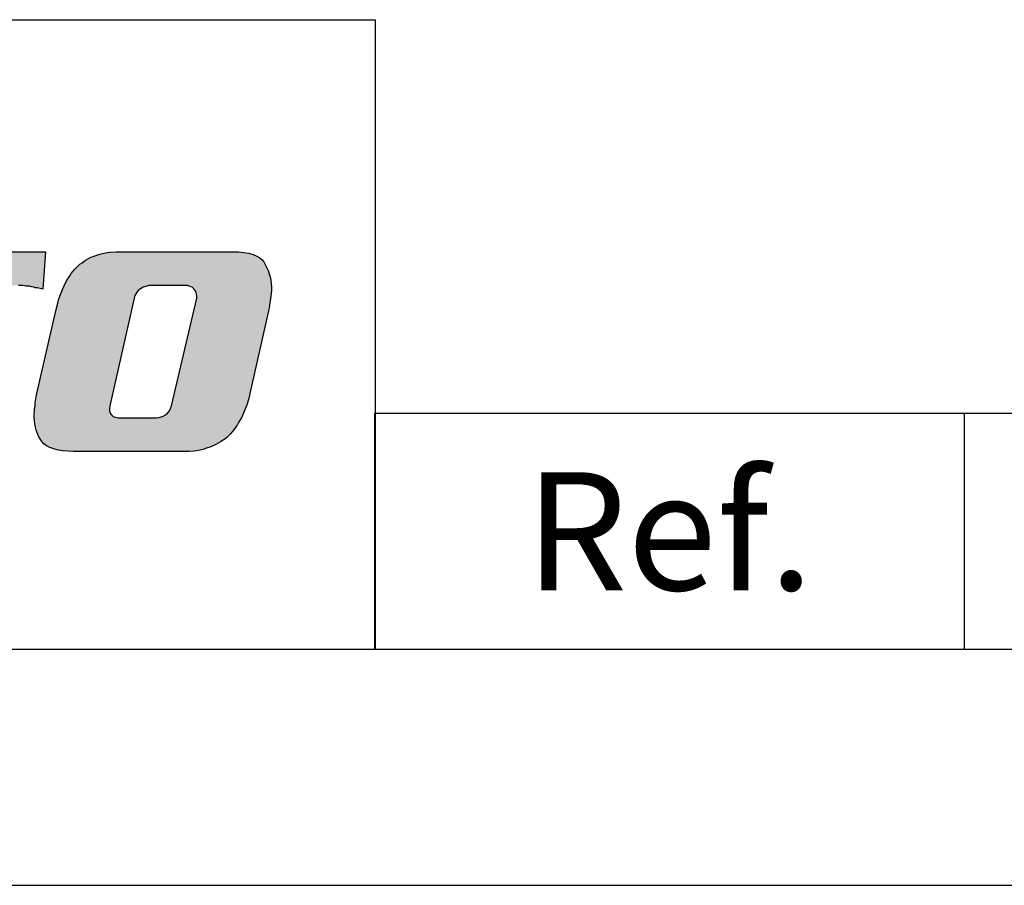
# Model space of a CAD drawing. Extents: x 0 to 420, y 0 to 297.
# Drawn here: x 39 to 64, y 0 to 22 of the extents above; entities that cross this region are included whole.
import ezdxf
from ezdxf.enums import TextEntityAlignment as Align

# ---------------------------------------------------------------- set-up
doc = ezdxf.new("R2010")
doc.units = 0
doc.header["$LTSCALE"] = 23.1
doc.layers.get('0').update_dxf_attribs({"linetype": 'CONTINUOUS'})
doc.styles.add('TEXTSTYLE_2', font='txt')

msp = doc.modelspace()

# ---------------------------------------------------------------- linework, layer by layer
at = {"color": 2, "linetype": 'CONTINUOUS'}
for p, q in [((6.013, 22), (48.013, 22)), ((48.013, 22), (48.013, 6)), ((48, 12), (63, 12)), ((48, 12), (48, 6)), ((63, 12), (63, 6)), ((63, 12), (113, 12)), ((63, 12), (63, 6)), ((6, 6), (413, 6)), ((6.013, 6), (48.013, 6)), ((48, 6), (63, 6)), ((63, 6), (113, 6))]:
    msp.add_line(p, q, dxfattribs=at)
at = {"color": 7, "linetype": 'CONTINUOUS'}
for p, q in [((36.539, 16.104), (39.634, 16.104)), ((39.634, 16.104), (39.569, 15.152)), ((40.914, 16.009), (40.985, 16.033)), ((40.985, 16.033), (41.051, 16.051)), ((41.051, 16.051), (41.122, 16.068)), ((41.122, 16.068), (41.2, 16.08)), ((41.2, 16.08), (41.271, 16.092)), ((41.271, 16.092), (41.426, 16.104)), ((41.426, 16.104), (44.378, 16.104)), ((44.378, 16.104), (44.533, 16.098)), ((44.533, 16.098), (44.676, 16.086)), ((44.676, 16.086), (44.801, 16.063)), ((44.801, 16.063), (44.914, 16.033)), ((44.914, 16.033), (45.009, 15.991)), ((40.461, 15.747), (40.509, 15.789)), ((40.509, 15.789), (40.563, 15.824)), ((40.563, 15.824), (40.616, 15.866)), ((40.616, 15.866), (40.67, 15.896)), ((40.67, 15.896), (40.729, 15.932)), ((40.729, 15.932), (40.789, 15.961)), ((40.789, 15.961), (40.848, 15.985)), ((40.848, 15.985), (40.914, 16.009)), ((45.009, 15.991), (45.087, 15.949)), ((45.087, 15.949), (45.146, 15.896)), ((45.146, 15.896), (45.188, 15.842)), ((45.188, 15.842), (45.295, 15.628)), ((40.253, 15.491), (40.289, 15.551)), ((40.289, 15.551), (40.33, 15.604)), ((40.33, 15.604), (40.378, 15.658)), ((40.378, 15.658), (40.42, 15.705)), ((40.42, 15.705), (40.461, 15.747)), ((45.295, 15.628), (45.319, 15.545)), ((45.319, 15.545), (45.343, 15.467)), ((40.098, 15.217), (40.17, 15.36)), ((40.17, 15.36), (40.253, 15.491)), ((45.343, 15.467), (45.361, 15.378)), ((45.361, 15.378), (45.373, 15.295)), ((45.373, 15.295), (45.378, 15.205)), ((39.003, 15.241), (38.943, 15.247)), ((39.051, 15.241), (39.003, 15.241)), ((39.098, 15.235), (39.051, 15.241)), ((39.14, 15.229), (39.098, 15.235)), ((39.229, 15.229), (39.14, 15.229)), ((39.253, 15.223), (39.229, 15.229)), ((39.277, 15.211), (39.253, 15.223)), ((39.336, 15.199), (39.277, 15.211)), ((39.366, 15.187), (39.336, 15.199)), ((39.396, 15.182), (39.366, 15.187)), ((39.42, 15.182), (39.396, 15.182)), ((39.455, 15.176), (39.42, 15.182)), ((39.497, 15.17), (39.455, 15.176)), ((39.539, 15.158), (39.497, 15.17)), ((39.569, 15.152), (39.539, 15.158)), ((39.997, 14.973), (40.033, 15.057)), ((40.033, 15.057), (40.063, 15.14)), ((40.063, 15.14), (40.098, 15.217)), ((41.944, 15.057), (41.908, 14.991)), ((41.991, 15.116), (41.944, 15.057)), ((42.051, 15.164), (41.991, 15.116)), ((42.116, 15.199), (42.051, 15.164)), ((42.182, 15.223), (42.116, 15.199)), ((42.259, 15.241), (42.182, 15.223)), ((42.337, 15.247), (42.259, 15.241)), ((43.164, 15.247), (42.337, 15.247)), ((43.241, 15.241), (43.164, 15.247)), ((43.307, 15.223), (43.241, 15.241)), ((43.36, 15.199), (43.307, 15.223)), ((43.408, 15.158), (43.36, 15.199)), ((43.444, 15.11), (43.408, 15.158)), ((43.468, 15.057), (43.444, 15.11)), ((43.48, 14.991), (43.468, 15.057)), ((45.378, 15.128), (45.367, 14.973)), ((45.378, 15.205), (45.378, 15.128)), ((39.896, 14.604), (39.944, 14.795)), ((39.944, 14.795), (39.967, 14.884)), ((39.967, 14.884), (39.997, 14.973)), ((41.884, 14.92), (41.265, 12.187)), ((41.908, 14.991), (41.884, 14.92)), ((42.837, 12.187), (43.48, 14.92)), ((43.48, 14.92), (43.48, 14.991)), ((45.367, 14.973), (45.331, 14.741)), ((39.414, 12.497), (39.896, 14.604)), ((45.307, 14.604), (44.831, 12.497)), ((45.319, 14.67), (45.307, 14.604)), ((45.331, 14.741), (45.319, 14.67)), ((39.372, 12.259), (39.396, 12.413)), ((39.396, 12.413), (39.414, 12.497)), ((44.783, 12.318), (44.759, 12.229)), ((44.813, 12.408), (44.783, 12.318)), ((44.831, 12.497), (44.813, 12.408)), ((39.348, 11.967), (39.354, 12.032)), ((39.354, 12.104), (39.366, 12.181)), ((39.354, 12.032), (39.354, 12.104)), ((39.366, 12.181), (39.372, 12.259)), ((41.265, 12.187), (41.259, 12.116)), ((41.259, 12.116), (41.259, 12.056)), ((41.259, 12.056), (41.277, 12.003)), ((42.735, 12.003), (42.783, 12.056)), ((42.783, 12.056), (42.813, 12.122)), ((42.813, 12.122), (42.837, 12.187)), ((44.73, 12.146), (44.658, 11.979)), ((44.759, 12.229), (44.73, 12.146)), ((39.348, 11.902), (39.348, 11.967)), ((39.354, 11.812), (39.348, 11.902)), ((39.36, 11.729), (39.354, 11.812)), ((41.277, 12.003), (41.313, 11.955)), ((41.313, 11.955), (41.354, 11.919)), ((41.354, 11.919), (41.408, 11.896)), ((41.408, 11.896), (41.479, 11.884)), ((41.479, 11.884), (41.557, 11.878)), ((41.557, 11.878), (42.384, 11.878)), ((42.384, 11.878), (42.468, 11.884)), ((42.468, 11.884), (42.551, 11.902)), ((42.551, 11.902), (42.622, 11.925)), ((42.622, 11.925), (42.682, 11.961)), ((42.682, 11.961), (42.735, 12.003)), ((44.587, 11.83), (44.545, 11.759)), ((44.622, 11.902), (44.587, 11.83)), ((44.658, 11.979), (44.622, 11.902)), ((39.378, 11.646), (39.36, 11.729)), ((39.396, 11.568), (39.378, 11.646)), ((39.455, 11.413), (39.396, 11.568)), ((44.372, 11.521), (44.331, 11.467)), ((44.42, 11.574), (44.372, 11.521)), ((44.503, 11.693), (44.42, 11.574)), ((44.545, 11.759), (44.503, 11.693)), ((39.539, 11.282), (39.455, 11.413)), ((39.592, 11.223), (39.539, 11.282)), ((44.087, 11.271), (44.027, 11.235)), ((44.194, 11.342), (44.087, 11.271)), ((44.241, 11.384), (44.194, 11.342)), ((44.283, 11.425), (44.241, 11.384)), ((44.331, 11.467), (44.283, 11.425)), ((39.658, 11.169), (39.592, 11.223)), ((39.747, 11.128), (39.658, 11.169)), ((39.842, 11.092), (39.747, 11.128)), ((39.955, 11.062), (39.842, 11.092)), ((40.075, 11.044), (39.955, 11.062)), ((40.211, 11.032), (40.075, 11.044)), ((40.348, 11.026), (40.211, 11.032)), ((43.283, 11.026), (40.348, 11.026)), ((43.426, 11.038), (43.283, 11.026)), ((43.569, 11.062), (43.426, 11.038)), ((43.64, 11.08), (43.569, 11.062)), ((43.706, 11.098), (43.64, 11.08)), ((43.837, 11.146), (43.706, 11.098)), ((43.968, 11.205), (43.837, 11.146)), ((44.027, 11.235), (43.968, 11.205)), ((0, 0), (420, 0))]:
    msp.add_line(p, q, dxfattribs=at)
for points in [[(35.283, 15.354), (39.634, 16.104), (35.247, 15.283)], [(35.247, 15.283), (39.634, 16.104), (37.449, 15.247)], [(35.318, 15.42), (39.634, 16.104), (35.283, 15.354)], [(35.36, 15.479), (39.634, 16.104), (35.318, 15.42)], [(35.402, 15.545), (39.634, 16.104), (35.36, 15.479)], [(35.443, 15.598), (39.634, 16.104), (35.402, 15.545)], [(35.485, 15.652), (39.634, 16.104), (35.443, 15.598)], [(35.533, 15.699), (39.634, 16.104), (35.485, 15.652)], [(35.574, 15.747), (39.634, 16.104), (35.533, 15.699)], [(35.622, 15.789), (39.634, 16.104), (35.574, 15.747)], [(35.675, 15.83), (39.634, 16.104), (35.622, 15.789)], [(35.729, 15.872), (39.634, 16.104), (35.675, 15.83)], [(35.783, 15.908), (39.634, 16.104), (35.729, 15.872)], [(35.842, 15.938), (39.634, 16.104), (35.783, 15.908)], [(35.902, 15.967), (39.634, 16.104), (35.842, 15.938)], [(35.967, 15.991), (39.634, 16.104), (35.902, 15.967)], [(36.033, 16.015), (39.634, 16.104), (35.967, 15.991)], [(36.098, 16.039), (39.634, 16.104), (36.033, 16.015)], [(36.169, 16.057), (39.634, 16.104), (36.098, 16.039)], [(36.235, 16.068), (39.634, 16.104), (36.169, 16.057)], [(36.312, 16.08), (39.634, 16.104), (36.235, 16.068)], [(36.384, 16.092), (39.634, 16.104), (36.312, 16.08)], [(36.461, 16.098), (39.634, 16.104), (36.384, 16.092)], [(39.634, 16.104), (36.461, 16.098), (36.622, 16.104)], [(37.449, 15.247), (39.634, 16.104), (38.824, 15.247)], [(38.824, 15.247), (39.634, 16.104), (38.89, 15.247)], [(38.89, 15.247), (39.634, 16.104), (38.943, 15.247)], [(38.943, 15.247), (39.634, 16.104), (39.003, 15.241)], [(39.003, 15.241), (39.634, 16.104), (39.051, 15.241)], [(39.051, 15.241), (39.634, 16.104), (39.098, 15.235)], [(39.098, 15.235), (39.634, 16.104), (39.14, 15.229)], [(39.14, 15.229), (39.634, 16.104), (39.176, 15.229)], [(39.176, 15.229), (39.634, 16.104), (39.211, 15.229)], [(39.211, 15.229), (39.634, 16.104), (39.229, 15.229)], [(39.229, 15.229), (39.634, 16.104), (39.253, 15.223)], [(39.253, 15.223), (39.634, 16.104), (39.277, 15.211)], [(39.277, 15.211), (39.634, 16.104), (39.307, 15.205)], [(39.307, 15.205), (39.634, 16.104), (39.336, 15.199)], [(39.336, 15.199), (39.634, 16.104), (39.366, 15.187)], [(39.366, 15.187), (39.634, 16.104), (39.396, 15.182)], [(39.396, 15.182), (39.634, 16.104), (39.42, 15.182)], [(39.42, 15.182), (39.634, 16.104), (39.455, 15.176)], [(39.455, 15.176), (39.634, 16.104), (39.497, 15.17)], [(39.497, 15.17), (39.634, 16.104), (39.539, 15.158)], [(39.634, 16.104), (39.569, 15.152), (39.539, 15.158)], [(40.914, 16.009), (40.985, 16.033), (44.914, 16.033)], [(44.914, 16.033), (45.009, 15.991), (40.914, 16.009)], [(41.051, 16.051), (44.801, 16.063), (40.985, 16.033)], [(44.801, 16.063), (44.914, 16.033), (40.985, 16.033)], [(41.051, 16.051), (41.122, 16.068), (44.801, 16.063)], [(41.2, 16.08), (44.676, 16.086), (41.122, 16.068)], [(44.676, 16.086), (44.801, 16.063), (41.122, 16.068)], [(41.2, 16.08), (41.271, 16.092), (44.676, 16.086)], [(41.271, 16.092), (41.348, 16.098), (44.533, 16.098)], [(44.533, 16.098), (44.676, 16.086), (41.271, 16.092)], [(44.378, 16.104), (41.348, 16.098), (41.509, 16.104)], [(41.348, 16.098), (41.426, 16.104), (41.509, 16.104)], [(44.378, 16.104), (44.533, 16.098), (41.348, 16.098)], [(40.461, 15.747), (40.509, 15.789), (45.224, 15.771)], [(40.563, 15.824), (45.188, 15.842), (40.509, 15.789)], [(45.188, 15.842), (45.224, 15.771), (40.509, 15.789)], [(40.563, 15.824), (40.616, 15.866), (45.188, 15.842)], [(40.616, 15.866), (40.67, 15.896), (45.146, 15.896)], [(45.146, 15.896), (45.188, 15.842), (40.616, 15.866)], [(40.729, 15.932), (45.087, 15.949), (40.67, 15.896)], [(45.087, 15.949), (45.146, 15.896), (40.67, 15.896)], [(40.729, 15.932), (40.789, 15.961), (45.087, 15.949)], [(40.848, 15.985), (45.009, 15.991), (40.789, 15.961)], [(45.009, 15.991), (45.087, 15.949), (40.789, 15.961)], [(40.848, 15.985), (40.914, 16.009), (45.009, 15.991)], [(40.253, 15.491), (40.289, 15.551), (45.319, 15.545)], [(45.319, 15.545), (45.343, 15.467), (40.253, 15.491)], [(40.33, 15.604), (45.295, 15.628), (40.289, 15.551)], [(45.295, 15.628), (45.319, 15.545), (40.289, 15.551)], [(40.33, 15.604), (40.378, 15.658), (45.295, 15.628)], [(40.378, 15.658), (40.42, 15.705), (45.259, 15.699)], [(45.259, 15.699), (45.295, 15.628), (40.378, 15.658)], [(40.461, 15.747), (45.224, 15.771), (40.42, 15.705)], [(45.224, 15.771), (45.259, 15.699), (40.42, 15.705)], [(40.098, 15.217), (40.134, 15.289), (42.337, 15.247)], [(40.134, 15.289), (40.17, 15.36), (45.373, 15.295)], [(40.134, 15.289), (45.373, 15.295), (42.337, 15.247)], [(40.17, 15.36), (40.211, 15.426), (45.361, 15.378)], [(45.361, 15.378), (45.373, 15.295), (40.17, 15.36)], [(40.211, 15.426), (40.253, 15.491), (45.343, 15.467)], [(45.343, 15.467), (45.361, 15.378), (40.211, 15.426)], [(42.337, 15.247), (45.373, 15.295), (43.164, 15.247)], [(43.164, 15.247), (45.373, 15.295), (43.241, 15.241)], [(43.241, 15.241), (45.373, 15.295), (43.307, 15.223)], [(45.373, 15.295), (45.378, 15.205), (43.307, 15.223)], [(39.997, 14.973), (40.033, 15.057), (41.944, 15.057)], [(39.997, 14.973), (41.944, 15.057), (41.908, 14.991)], [(40.033, 15.057), (40.063, 15.14), (41.991, 15.116)], [(41.991, 15.116), (41.944, 15.057), (40.033, 15.057)], [(40.063, 15.14), (40.098, 15.217), (42.116, 15.199)], [(40.063, 15.14), (42.116, 15.199), (42.051, 15.164)], [(42.051, 15.164), (41.991, 15.116), (40.063, 15.14)], [(42.259, 15.241), (40.098, 15.217), (42.337, 15.247)], [(42.182, 15.223), (40.098, 15.217), (42.259, 15.241)], [(42.182, 15.223), (42.116, 15.199), (40.098, 15.217)], [(43.36, 15.199), (43.307, 15.223), (45.378, 15.205)], [(43.36, 15.199), (45.378, 15.205), (43.408, 15.158)], [(45.378, 15.205), (45.378, 15.128), (43.408, 15.158)], [(43.444, 15.11), (43.408, 15.158), (45.378, 15.128)], [(43.444, 15.11), (45.378, 15.128), (43.468, 15.057)], [(45.378, 15.128), (45.373, 15.051), (43.468, 15.057)], [(43.48, 14.991), (43.468, 15.057), (45.373, 15.051)], [(45.373, 15.051), (45.367, 14.973), (43.48, 14.991)], [(39.384, 12.336), (41.884, 14.92), (39.372, 12.259)], [(41.884, 14.92), (41.265, 12.187), (39.372, 12.259)], [(39.396, 12.413), (41.884, 14.92), (39.384, 12.336)], [(39.414, 12.497), (41.884, 14.92), (39.396, 12.413)], [(39.896, 14.604), (41.884, 14.92), (39.414, 12.497)], [(39.92, 14.699), (41.884, 14.92), (39.896, 14.604)], [(39.944, 14.795), (41.884, 14.92), (39.92, 14.699)], [(39.967, 14.884), (41.884, 14.92), (39.944, 14.795)], [(39.967, 14.884), (39.997, 14.973), (41.884, 14.92)], [(41.908, 14.991), (41.884, 14.92), (39.997, 14.973)], [(42.837, 12.187), (43.48, 14.92), (45.355, 14.896)], [(42.837, 12.187), (45.355, 14.896), (45.343, 14.818)], [(45.331, 14.741), (42.837, 12.187), (45.343, 14.818)], [(43.48, 14.92), (43.48, 14.991), (45.367, 14.973)], [(45.367, 14.973), (45.355, 14.896), (43.48, 14.92)], [(45.319, 14.67), (42.837, 12.187), (45.331, 14.741)], [(45.307, 14.604), (42.837, 12.187), (45.319, 14.67)], [(44.831, 12.497), (42.837, 12.187), (45.307, 14.604)], [(44.813, 12.408), (42.837, 12.187), (44.831, 12.497)], [(44.783, 12.318), (42.837, 12.187), (44.813, 12.408)], [(44.759, 12.229), (42.837, 12.187), (44.783, 12.318)], [(39.348, 11.967), (39.354, 12.032), (41.277, 12.003)], [(39.354, 12.104), (39.366, 12.181), (41.259, 12.116)], [(41.259, 12.116), (41.259, 12.056), (39.354, 12.104)], [(39.354, 12.032), (39.354, 12.104), (41.259, 12.056)], [(41.259, 12.056), (41.277, 12.003), (39.354, 12.032)], [(39.366, 12.181), (39.372, 12.259), (41.265, 12.187)], [(41.265, 12.187), (41.259, 12.116), (39.366, 12.181)], [(42.783, 12.056), (44.694, 12.062), (42.735, 12.003)], [(44.694, 12.062), (44.658, 11.979), (42.735, 12.003)], [(42.783, 12.056), (42.813, 12.122), (44.694, 12.062)], [(42.813, 12.122), (42.837, 12.187), (44.73, 12.146)], [(44.73, 12.146), (44.694, 12.062), (42.813, 12.122)], [(44.759, 12.229), (44.73, 12.146), (42.837, 12.187)], [(41.277, 12.003), (41.313, 11.955), (39.348, 11.967)], [(39.348, 11.902), (39.348, 11.967), (41.313, 11.955)], [(41.354, 11.919), (41.408, 11.896), (41.313, 11.955), (39.348, 11.902)], [(39.354, 11.812), (39.348, 11.902), (41.408, 11.896)], [(41.479, 11.884), (39.354, 11.812), (41.408, 11.896)], [(41.557, 11.878), (39.354, 11.812), (41.479, 11.884)], [(44.587, 11.83), (39.354, 11.812), (42.384, 11.878)], [(42.384, 11.878), (39.354, 11.812), (41.557, 11.878)], [(44.587, 11.83), (44.545, 11.759), (39.354, 11.812)], [(39.36, 11.729), (39.354, 11.812), (44.545, 11.759)], [(42.468, 11.884), (44.622, 11.902), (42.384, 11.878)], [(44.622, 11.902), (44.587, 11.83), (42.384, 11.878)], [(42.468, 11.884), (42.551, 11.902), (44.622, 11.902)], [(42.622, 11.925), (44.658, 11.979), (42.551, 11.902)], [(44.658, 11.979), (44.622, 11.902), (42.551, 11.902)], [(42.682, 11.961), (44.658, 11.979), (42.622, 11.925)], [(42.682, 11.961), (42.735, 12.003), (44.658, 11.979)], [(44.545, 11.759), (44.503, 11.693), (39.36, 11.729)], [(39.378, 11.646), (39.36, 11.729), (44.503, 11.693)], [(44.503, 11.693), (44.462, 11.634), (39.378, 11.646)], [(39.396, 11.568), (39.378, 11.646), (44.462, 11.634)], [(39.396, 11.568), (44.462, 11.634), (44.42, 11.574)], [(44.42, 11.574), (44.372, 11.521), (39.396, 11.568)], [(39.426, 11.491), (39.396, 11.568), (44.372, 11.521)], [(44.372, 11.521), (44.331, 11.467), (39.426, 11.491)], [(39.455, 11.413), (39.426, 11.491), (44.331, 11.467)], [(39.455, 11.413), (44.331, 11.467), (44.283, 11.425)], [(44.283, 11.425), (44.241, 11.384), (39.455, 11.413)], [(39.497, 11.348), (39.455, 11.413), (44.241, 11.384)], [(44.241, 11.384), (44.194, 11.342), (39.497, 11.348)], [(39.539, 11.282), (39.497, 11.348), (44.194, 11.342)], [(39.539, 11.282), (44.194, 11.342), (44.14, 11.306)], [(44.14, 11.306), (44.087, 11.271), (39.539, 11.282)], [(39.592, 11.223), (39.539, 11.282), (44.087, 11.271)], [(39.592, 11.223), (44.087, 11.271), (44.027, 11.235)], [(44.027, 11.235), (43.968, 11.205), (39.592, 11.223)], [(39.658, 11.169), (39.592, 11.223), (43.968, 11.205)], [(39.658, 11.169), (43.968, 11.205), (43.902, 11.175)], [(43.902, 11.175), (43.837, 11.146), (39.658, 11.169)], [(39.747, 11.128), (39.658, 11.169), (43.837, 11.146)], [(43.837, 11.146), (43.771, 11.122), (39.747, 11.128)], [(39.842, 11.092), (39.747, 11.128), (43.771, 11.122)], [(39.842, 11.092), (43.771, 11.122), (43.706, 11.098)], [(43.706, 11.098), (43.64, 11.08), (39.842, 11.092)], [(39.955, 11.062), (39.842, 11.092), (43.64, 11.08)], [(43.64, 11.08), (43.569, 11.062), (39.955, 11.062)], [(40.075, 11.044), (39.955, 11.062), (43.569, 11.062)], [(40.075, 11.044), (43.569, 11.062), (43.497, 11.05)], [(43.497, 11.05), (43.426, 11.038), (40.075, 11.044)], [(40.211, 11.032), (40.075, 11.044), (43.426, 11.038)], [(43.426, 11.038), (43.355, 11.032), (40.211, 11.032)], [(40.348, 11.026), (40.211, 11.032), (43.355, 11.032)], [(40.348, 11.026), (43.355, 11.032), (43.212, 11.026)], [(43.355, 11.032), (43.283, 11.026), (43.212, 11.026)]]:
    msp.add_solid(points, dxfattribs=at)

# ---------------------------------------------------------------- texts
at = {"color": 7, "linetype": 'CONTINUOUS', "style": 'TEXTSTYLE_2'}
msp.add_text('Ref.', height=3, dxfattribs=at).set_placement((55.5, 7.5), align=Align.CENTER)

doc.saveas('drawing.dxf')
